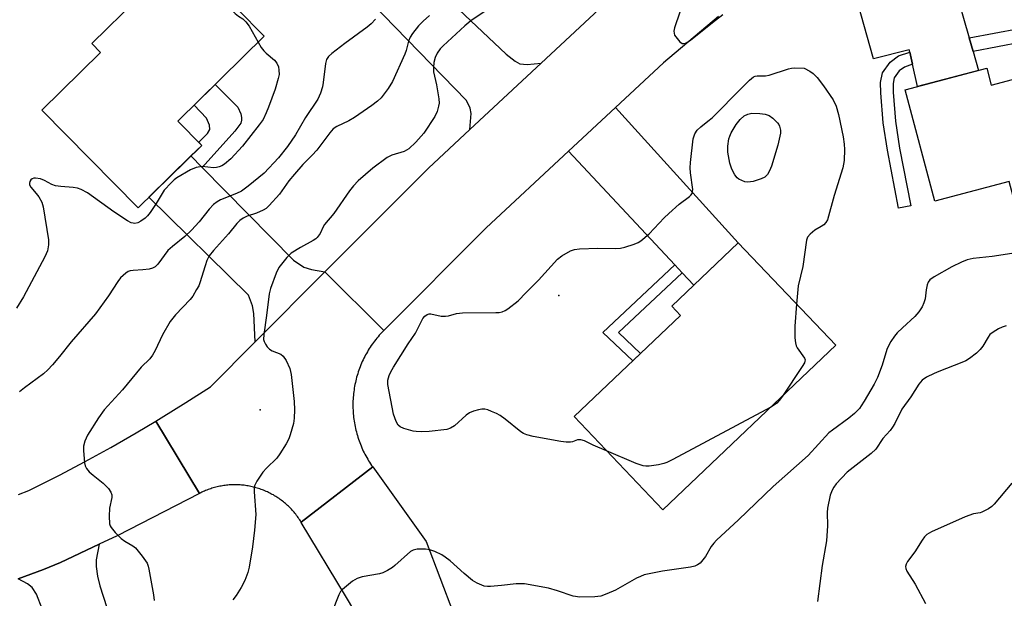
# Model space of a CAD drawing. Units: inches. Extents: x 1261762 to 1267762, y 497454 to 501454.
# Drawn here: x 1263454 to 1263720, y 500141 to 500297 of the extents above; entities that cross this region are included whole.
import ezdxf

# ---------------------------------------------------------------- set-up
doc = ezdxf.new("R2010")
doc.units = ezdxf.units.IN
doc.header["$MEASUREMENT"] = 0
for name, color, linetype in [('BLDG-Footprint', 5, 'Continuous'), ('ELEV-Spot Elevation', 7, 'Continuous'), ('TRANS-Driveway', 251, 'Continuous'), ('TRANS-Non Street Sidewalk', 7, 'Continuous'), ('TRANS-Road', 130, 'Continuous'), ('Undefined', 1, 'Continuous')]:
    doc.layers.add(name, color=color, linetype=linetype)

msp = doc.modelspace()

# ---------------------------------------------------------------- linework, layer by layer
at = {"layer": 'BLDG-Footprint'}
for points, elevation in [([(1263503.04, 500263.08), (1263485.86, 500246.19), (1263459.9, 500272.59), (1263475.76, 500288.18), (1263473.37, 500290.6), (1263497.99, 500314.8), (1263519.88, 500292.54), (1263496.59, 500269.64)], 374.58), ([(1263758.07, 500290.48), (1263766.44, 500258.92), (1263755.91, 500256.13), (1263760.55, 500238.64), (1263738.89, 500232.89), (1263737.34, 500238.75), (1263725.64, 500235.64), (1263720.95, 500253.33), (1263700.85, 500248), (1263692.87, 500278.07), (1263714.86, 500283.91), (1263716.07, 500279.35)], 366.64), ([(1263674.1, 500209.13), (1263627.43, 500164.73), (1263603.49, 500189.89), (1263632.19, 500217.2), (1263629.85, 500219.67), (1263647.81, 500236.76)], 368.4)]:
    msp.add_lwpolyline(points, close=True, dxfattribs=dict(at, elevation=elevation))
at = {"layer": 'ELEV-Spot Elevation'}
for p in [(1263599.4, 500222.6, 368.14), (1263518.8, 500191.7, 368.3)]:
    msp.add_point(p, dxfattribs=at)
at = {"layer": 'TRANS-Driveway'}
msp.add_lwpolyline([(1263700.46, 500325.55), (1263710.1, 500292.06), (1263711.15, 500288.43), (1263712.62, 500283.31), (1263696.19, 500278.95), (1263694.82, 500284.98), (1263694.07, 500288.27), (1263693.94, 500288.86), (1263684.27, 500286.46), (1263680.1, 500301.47)], dxfattribs=at)
for points in [[(1263557.61, 500313.81), (1263559.76, 500311.77), (1263585.21, 500287.68), (1263587.62, 500285.79), (1263588.91, 500285.09), (1263590.89, 500284.95), (1263594.65, 500285.29), (1263575.41, 500267.4), (1263575.7, 500271.69), (1263575.5, 500273.14), (1263574.47, 500275.23), (1263545.69, 500304.92), (1263555.77, 500315.56)], [(1263632.66, 500228.71), (1263630.67, 500230.84), (1263601.99, 500261.51), (1263614.66, 500273.29), (1263647.81, 500236.76), (1263635.81, 500225.34)], [(1263503.18, 500257.15), (1263527.81, 500232.09), (1263530.63, 500230.23), (1263532.7, 500229.61), (1263536.26, 500228.93), (1263517.43, 500210.02), (1263517.08, 500217.75), (1263516.76, 500219.75), (1263515.69, 500222.62), (1263488.79, 500249.07), (1263500.14, 500260.23)], [(1263482.66, 500107.2), (1263483.01, 500103.98), (1263483.47, 500099.76), (1263467, 500097), (1263464.43, 500118.01), (1263463.41, 500124.94), (1263461.88, 500132.1), (1263459.96, 500138.03), (1263458.43, 500141.93), (1263457.28, 500143.75), (1263455.99, 500144.72), (1263453.53, 500146.08), (1263456.95, 500147.33), (1263460.34, 500148.65), (1263464.96, 500150.55), (1263475.39, 500155.46), (1263474.54, 500151.22), (1263474.58, 500149.42), (1263474.89, 500146.87), (1263475.55, 500144.21), (1263477.46, 500138.35), (1263478.74, 500133.21), (1263480.23, 500126.14), (1263481.54, 500117.56)]]:
    msp.add_lwpolyline(points, close=True, dxfattribs=at)
at = {"layer": 'TRANS-Non Street Sidewalk'}
for points in [[(1263711.15, 500288.43), (1263710.1, 500292.06), (1263723.63, 500294.66), (1263726.58, 500295.34), (1263728.2, 500295.48), (1263731.26, 500294.7), (1263732.7, 500293.99), (1263733.66, 500293.32), (1263735.15, 500291.22), (1263737.23, 500284.96), (1263733.59, 500283.99), (1263731.75, 500289.5), (1263731.07, 500290.47), (1263729.83, 500291.18), (1263728.06, 500291.63), (1263726.69, 500291.53), (1263724.34, 500290.97)], [(1263694.82, 500284.98), (1263692.64, 500284.23), (1263691.22, 500283.17), (1263689.88, 500281.28), (1263689.59, 500279.75), (1263689.59, 500277.41), (1263690.26, 500269.57), (1263691.35, 500262.36), (1263694.36, 500246.8), (1263691.06, 500246.17), (1263688.04, 500261.79), (1263686.93, 500269.17), (1263686.24, 500277.26), (1263686.23, 500280.06), (1263686.72, 500282.62), (1263688.79, 500285.54), (1263691.06, 500287.23), (1263694.07, 500288.27)], [(1263503.18, 500257.15), (1263500.14, 500260.23), (1263503.04, 500263.08), (1263502.22, 500263.91), (1263504.59, 500266.25), (1263505.22, 500267.36), (1263505.15, 500268.49), (1263504.32, 500270.4), (1263500.98, 500273.95), (1263506.66, 500279.54), (1263512.76, 500273.37), (1263513.59, 500271.63), (1263513.75, 500270.59), (1263513.74, 500269.9), (1263513.55, 500269.04), (1263511.95, 500266.9)], [(1263632.66, 500228.71), (1263615.49, 500212.56), (1263621.43, 500206.96), (1263619.32, 500204.95), (1263611.25, 500212.56), (1263630.67, 500230.84)]]:
    msp.add_lwpolyline(points, close=True, dxfattribs=at)
at = {"layer": 'TRANS-Road'}
for points in [[(1263642.46, 500297.82), (1263627.61, 500285.34), (1263614.66, 500273.29), (1263601.99, 500261.51), (1263579.77, 500240.85), (1263552.15, 500213.11), (1263536.26, 500228.93), (1263564.19, 500256.97), (1263575.41, 500267.4), (1263594.65, 500285.29), (1263612.86, 500302.23)], [(1263453.6, 500168.83), (1263456.41, 500169.95), (1263464.62, 500174.09), (1263471.58, 500177.76), (1263478.49, 500181.56), (1263485.32, 500185.48), (1263490.66, 500188.67), (1263502.43, 500169.17), (1263480.23, 500157.74), (1263475.39, 500155.46), (1263464.96, 500150.55), (1263460.34, 500148.65), (1263456.95, 500147.33), (1263453.53, 500146.08)], [(1263549.16, 500129.3), (1263541.8, 500141.54), (1263529.91, 500161.34), (1263529.89, 500161.37), (1263549.18, 500176.32), (1263563.64, 500156.17), (1263570.99, 500136.74)]]:
    msp.add_lwpolyline(points, dxfattribs=at)
msp.add_lwpolyline([(1263552.15, 500213.11), (1263551.61, 500212.56), (1263551.27, 500212.19), (1263550.94, 500211.82), (1263550.62, 500211.45), (1263550.3, 500211.06), (1263549.98, 500210.68), (1263549.68, 500210.28), (1263549.38, 500209.88), (1263549.09, 500209.48), (1263548.8, 500209.07), (1263548.53, 500208.66), (1263548.26, 500208.24), (1263547.99, 500207.81), (1263547.74, 500207.39), (1263547.49, 500206.95), (1263547.25, 500206.52), (1263547.02, 500206.08), (1263546.79, 500205.63), (1263546.57, 500205.18), (1263546.36, 500204.73), (1263546.16, 500204.28), (1263545.97, 500203.82), (1263545.78, 500203.35), (1263545.61, 500202.89), (1263545.44, 500202.42), (1263545.28, 500201.95), (1263545.12, 500201.47), (1263544.98, 500201), (1263544.84, 500200.52), (1263544.72, 500200.03), (1263544.6, 500199.55), (1263544.49, 500199.07), (1263544.38, 500198.58), (1263544.29, 500198.09), (1263544.21, 500197.6), (1263544.13, 500197.1), (1263544.06, 500196.61), (1263544, 500196.12), (1263543.95, 500195.62), (1263543.91, 500195.12), (1263543.88, 500194.63), (1263543.85, 500194.13), (1263543.83, 500193.63), (1263543.83, 500193.13), (1263543.83, 500192.63), (1263543.84, 500192.14), (1263543.86, 500191.64), (1263543.89, 500191.14), (1263543.92, 500190.64), (1263543.97, 500190.15), (1263544.02, 500189.65), (1263544.08, 500189.16), (1263544.15, 500188.66), (1263544.23, 500188.17), (1263544.32, 500187.68), (1263544.42, 500187.19), (1263544.52, 500186.71), (1263544.63, 500186.22), (1263544.76, 500185.74), (1263544.89, 500185.26), (1263545.03, 500184.78), (1263545.17, 500184.3), (1263545.33, 500183.83), (1263545.49, 500183.36), (1263545.66, 500182.89), (1263545.84, 500182.42), (1263546.03, 500181.96), (1263546.23, 500181.5), (1263546.43, 500181.05), (1263546.64, 500180.6), (1263546.86, 500180.15), (1263547.09, 500179.71), (1263547.33, 500179.27), (1263547.57, 500178.83), (1263547.82, 500178.4), (1263548.08, 500177.98), (1263548.34, 500177.55), (1263548.61, 500177.14), (1263548.89, 500176.73), (1263549.18, 500176.32), (1263529.89, 500161.37), (1263529.67, 500161.73), (1263529.47, 500162.04), (1263529.27, 500162.34), (1263529.06, 500162.64), (1263528.85, 500162.94), (1263528.63, 500163.23), (1263528.41, 500163.52), (1263528.18, 500163.8), (1263527.95, 500164.08), (1263527.71, 500164.36), (1263527.47, 500164.63), (1263527.22, 500164.9), (1263526.97, 500165.16), (1263526.71, 500165.42), (1263526.45, 500165.68), (1263526.18, 500165.93), (1263525.91, 500166.17), (1263525.64, 500166.41), (1263525.36, 500166.65), (1263525.08, 500166.88), (1263524.79, 500167.1), (1263524.5, 500167.33), (1263524.21, 500167.54), (1263523.91, 500167.75), (1263523.61, 500167.96), (1263523.3, 500168.16), (1263523, 500168.35), (1263522.68, 500168.54), (1263522.37, 500168.73), (1263522.05, 500168.9), (1263521.73, 500169.08), (1263521.41, 500169.24), (1263521.08, 500169.41), (1263520.75, 500169.56), (1263520.42, 500169.71), (1263520.08, 500169.85), (1263519.74, 500169.99), (1263519.4, 500170.13), (1263519.06, 500170.25), (1263518.72, 500170.37), (1263518.37, 500170.49), (1263518.02, 500170.59), (1263517.67, 500170.7), (1263517.32, 500170.79), (1263516.97, 500170.88), (1263516.61, 500170.97), (1263516.26, 500171.04), (1263515.9, 500171.12), (1263515.54, 500171.18), (1263515.18, 500171.24), (1263514.82, 500171.29), (1263514.46, 500171.34), (1263514.09, 500171.38), (1263513.73, 500171.41), (1263513.37, 500171.44), (1263513, 500171.46), (1263512.64, 500171.47), (1263512.27, 500171.48), (1263511.91, 500171.48), (1263511.54, 500171.48), (1263511.18, 500171.47), (1263510.82, 500171.45), (1263510.45, 500171.43), (1263510.09, 500171.4), (1263509.73, 500171.36), (1263509.36, 500171.32), (1263509, 500171.27), (1263508.64, 500171.21), (1263508.28, 500171.15), (1263507.92, 500171.08), (1263507.57, 500171.01), (1263507.21, 500170.93), (1263506.86, 500170.84), (1263506.5, 500170.75), (1263506.15, 500170.65), (1263505.8, 500170.55), (1263505.46, 500170.43), (1263505.11, 500170.32), (1263504.77, 500170.19), (1263504.43, 500170.06), (1263504.09, 500169.93), (1263503.75, 500169.79), (1263503.42, 500169.64), (1263503.09, 500169.49), (1263502.76, 500169.33), (1263502.43, 500169.17), (1263490.66, 500188.67), (1263492.09, 500189.52), (1263498.78, 500193.67), (1263505.4, 500197.94), (1263517.43, 500210.02), (1263536.26, 500228.93)], close=True, dxfattribs=at)
at = {"layer": 'Undefined'}
for points, elevation in [([(1263501.84, 500310.88), (1263502.56, 500308.69), (1263503.16, 500307.74), (1263512.05, 500298.65), (1263512.93, 500297.91), (1263514.12, 500297.2), (1263514.97, 500296.42), (1263515.83, 500295.22), (1263518.27, 500290.95)], 374), ([(1263564.47, 500298.16), (1263562.75, 500296.6), (1263561.57, 500295.33), (1263559.89, 500293.26), (1263559.26, 500292.28), (1263558.86, 500291.21), (1263558.21, 500288.71), (1263557.86, 500287.7), (1263554.54, 500280.31), (1263553.32, 500278.43), (1263551.43, 500275.95), (1263550.44, 500275.01), (1263548.98, 500273.83), (1263544.27, 500270.6), (1263542.77, 500269.74), (1263539.49, 500268.21), (1263538.52, 500267.5), (1263537.62, 500266.5), (1263534.13, 500261.83), (1263532.86, 500260.43), (1263530.35, 500257.93), (1263528.05, 500255.3), (1263526.58, 500253.5), (1263524.04, 500249.95), (1263521.28, 500246.85), (1263520.4, 500246.08), (1263519.66, 500245.63), (1263517.78, 500244.82), (1263515.26, 500244), (1263514.26, 500243.47), (1263513.34, 500242.82), (1263512.55, 500242.04), (1263510.22, 500239.24), (1263506.18, 500234.72), (1263505.07, 500233.25), (1263504.44, 500232), (1263503.94, 500230.61), (1263502.56, 500226.01), (1263502.22, 500225.19), (1263501.67, 500224.17), (1263500.61, 500222.42), (1263499.94, 500221.46), (1263495.97, 500217.33), (1263494.5, 500215.57), (1263492.41, 500211.95), (1263490.47, 500207.68), (1263489.79, 500206.46), (1263489, 500205.5), (1263486.7, 500203.19), (1263481.68, 500197.13), (1263476.69, 500191.68), (1263475.19, 500189.57), (1263472.21, 500184.91), (1263471.51, 500183.28), (1263471.18, 500181.87), (1263471.17, 500180.69), (1263471.29, 500178.59), (1263471.41, 500177.41), (1263471.58, 500176.57), (1263471.97, 500175.85), (1263472.7, 500175.02), (1263473.75, 500174.04), (1263475.57, 500172.66), (1263476.45, 500171.88), (1263477.9, 500170.44), (1263478.54, 500169.52), (1263478.74, 500168.8), (1263478.77, 500168.03), (1263478.15, 500165.14), (1263478.05, 500163.05), (1263478.18, 500160.99), (1263478.33, 500160.45), (1263478.58, 500159.96), (1263479.68, 500158.62), (1263481.33, 500156.96), (1263482.27, 500156.31), (1263484.48, 500155.03), (1263485.14, 500154.5), (1263486.99, 500152.25), (1263488.31, 500150.33), (1263488.62, 500149.53), (1263488.81, 500148.69), (1263490, 500141.75), (1263490.19, 500140.3)], 370), ([(1263580.03, 500299.62), (1263575.62, 500296.68), (1263574.07, 500295.38), (1263568.22, 500289.91), (1263567.42, 500289.09), (1263566.59, 500287.98), (1263566, 500286.77), (1263565.66, 500285.46), (1263565.54, 500284.1), (1263565.62, 500282.97), (1263566.36, 500279.46), (1263566.98, 500275.66), (1263567.07, 500274.5), (1263566.96, 500273.64), (1263566.54, 500272.23), (1263565.95, 500270.89), (1263562.93, 500266.35), (1263560.84, 500263.91), (1263558.91, 500262.19), (1263557.66, 500261.47), (1263554.36, 500260.47), (1263553.09, 500259.84), (1263549.19, 500256.93), (1263545.27, 500253.47), (1263544.03, 500252.19), (1263542.87, 500250.82), (1263538.65, 500244.68), (1263536.2, 500241.69), (1263535.82, 500241.09), (1263534.98, 500239.32), (1263534.2, 500238.26), (1263533.82, 500237.89), (1263533.15, 500237.42), (1263529.65, 500235.53), (1263527.16, 500233.99), (1263525.96, 500232.79), (1263523.86, 500230.12), (1263523.12, 500228.55), (1263521.61, 500224.42), (1263521.2, 500223.02), (1263520.55, 500217.18), (1263519.79, 500212.06), (1263519.73, 500210.67), (1263519.86, 500210.14), (1263520.24, 500209.41), (1263520.74, 500208.72), (1263521.32, 500208.11), (1263522.02, 500207.66), (1263524.39, 500206.7), (1263525.03, 500206.21), (1263525.79, 500205.02), (1263526.77, 500202.87), (1263527.02, 500202.05), (1263527.16, 500201.21), (1263527.97, 500193.96), (1263528.06, 500191.68), (1263528.01, 500189.44), (1263527.76, 500188.02), (1263526.92, 500184.93), (1263526.5, 500183.85), (1263525.81, 500182.58), (1263524.15, 500179.84), (1263523.32, 500178.66), (1263520.51, 500176), (1263519.55, 500174.88), (1263517.91, 500172.44), (1263517.3, 500171.16), (1263517.19, 500170.37), (1263517.2, 500169.55), (1263517.63, 500163.43), (1263517.31, 500159.27), (1263516.76, 500154.78), (1263515.84, 500149.24), (1263515.47, 500147.82), (1263514.64, 500145.63), (1263513.72, 500143.8), (1263512.3, 500141.59), (1263511.44, 500140.41)], 368), ([(1263632.04, 500299.01), (1263630.64, 500294.77), (1263630.47, 500293.92), (1263630.48, 500293.38), (1263630.65, 500292.86), (1263630.93, 500292.36), (1263632.01, 500291), (1263632.65, 500290.59), (1263633.09, 500290.55), (1263633.55, 500290.65), (1263634.22, 500290.98), (1263634.89, 500291.45), (1263640.82, 500296.25), (1263643.62, 500298.41)], 366), ([(1263549.94, 500297.12), (1263548.8, 500295.91), (1263547.64, 500294.98), (1263541.64, 500290.59), (1263538.13, 500287.88), (1263537.28, 500287.09), (1263536.73, 500286.22), (1263536.4, 500285.22), (1263535.85, 500280.02), (1263535.66, 500278.88), (1263535.09, 500277.21), (1263534.36, 500275.59), (1263531.08, 500270.63), (1263528.31, 500265.92), (1263526.17, 500262.75), (1263523.72, 500259.73), (1263519.85, 500255.62), (1263515.61, 500252.09), (1263513.77, 500250.7), (1263512.46, 500250.05), (1263508.13, 500248.39), (1263507.16, 500247.82), (1263506.24, 500247.08), (1263505.01, 500245.85), (1263502.35, 500242.45), (1263500.29, 500240.17), (1263498.45, 500238.46), (1263495.17, 500235.81), (1263493.93, 500234.68), (1263491.22, 500231.05), (1263490.46, 500230.26), (1263489.74, 500229.9), (1263488.9, 500229.71), (1263487.14, 500229.51), (1263484.54, 500229.35), (1263483.72, 500229.21), (1263483.22, 500229.02), (1263482.56, 500228.58), (1263481.14, 500227.3), (1263480.43, 500226.39), (1263477.86, 500222.5), (1263474.34, 500217.66), (1263467.81, 500210.03), (1263464.69, 500206.11), (1263462.75, 500203.83), (1263461.54, 500202.51), (1263460.34, 500201.45), (1263455.24, 500197.69), (1263453.88, 500196.59)], 372), ([(1263518.27, 500290.95), (1263519.11, 500289.53), (1263519.8, 500288.57), (1263520.42, 500287.95), (1263522.67, 500286.09), (1263523.31, 500285.3), (1263523.72, 500284.27), (1263523.87, 500283.42), (1263523.89, 500282.24), (1263523.68, 500281.1), (1263522.87, 500278.29), (1263521.08, 500273.38), (1263520.45, 500271.82), (1263519.59, 500270.1), (1263518.53, 500268.58), (1263514.07, 500262.88), (1263510.89, 500259.42), (1263509.18, 500258.02), (1263508.49, 500257.59), (1263507.77, 500257.28), (1263507.02, 500257.09), (1263506.24, 500257.04), (1263503.16, 500257.34), (1263501.58, 500257.09), (1263500.04, 500256.51), (1263496.32, 500254.3), (1263495.63, 500253.78), (1263494.75, 500252.97), (1263492.93, 500251), (1263490.73, 500247.38), (1263489.11, 500244.97), (1263488.41, 500244.06), (1263487.78, 500243.47), (1263486.57, 500242.62), (1263485.81, 500242.22), (1263485.03, 500242.02), (1263484.53, 500242.05), (1263484.02, 500242.19), (1263483, 500242.72), (1263479.32, 500245.14), (1263472.18, 500250.23), (1263470.53, 500251.15), (1263469.49, 500251.51), (1263468.33, 500251.74), (1263464.99, 500251.96), (1263463.59, 500252.18), (1263462.55, 500252.54), (1263460.59, 500253.59), (1263459.53, 500254.01), (1263458.22, 500254.22), (1263457.72, 500254.21), (1263457.29, 500254.08), (1263456.92, 500253.77), (1263456.66, 500253.34), (1263456.53, 500252.87), (1263456.59, 500252.4), (1263456.97, 500251.76), (1263458.41, 500250.06), (1263459.05, 500249.16), (1263459.85, 500247.71), (1263460.26, 500246.49), (1263461.71, 500237.62), (1263461.69, 500236.23), (1263461.39, 500234.61), (1263460.67, 500232.99), (1263454.92, 500222.2), (1263453.03, 500219.13)], 374), ([(1263612.27, 500180.66), (1263608.69, 500182.18), (1263606.32, 500183.31), (1263605.34, 500183.65), (1263604.46, 500183.6), (1263603.08, 500183.12), (1263602.51, 500183), (1263601.35, 500182.96), (1263599.91, 500183.16), (1263592.43, 500184.54), (1263590.73, 500184.95), (1263589.82, 500185.35), (1263589.11, 500185.8), (1263584.92, 500189.2), (1263583.54, 500190.19), (1263582.54, 500190.72), (1263581.25, 500191.28), (1263580.2, 500191.68), (1263579.41, 500191.88), (1263578.59, 500191.88), (1263577.76, 500191.72), (1263576.38, 500191.31), (1263575.32, 500190.89), (1263574.36, 500190.23), (1263571.28, 500187.41), (1263570.17, 500186.73), (1263569.14, 500186.38), (1263564.44, 500185.83), (1263562.39, 500185.76), (1263560.94, 500185.83), (1263560.08, 500185.95), (1263557.61, 500186.67), (1263556.6, 500187.1), (1263556, 500187.6), (1263555.46, 500188.58), (1263554.78, 500190.53), (1263553.27, 500198.57), (1263553.29, 500199.68), (1263553.6, 500200.97), (1263554.05, 500202), (1263554.8, 500203.26), (1263558.75, 500209.5), (1263560.69, 500212.41), (1263562.67, 500216.36), (1263563.22, 500216.97), (1263563.89, 500217.41), (1263564.38, 500217.58), (1263564.9, 500217.6), (1263567.67, 500217.03), (1263568.78, 500216.98), (1263569.59, 500217.09), (1263571.74, 500217.69), (1263573.43, 500217.93), (1263582.38, 500217.94), (1263583.26, 500217.98), (1263584.1, 500218.13), (1263584.88, 500218.5), (1263585.62, 500218.99), (1263588.46, 500221.16), (1263590.59, 500223.39), (1263593.94, 500226.67), (1263599.07, 500232.35), (1263600.24, 500233.24), (1263602.51, 500234.61), (1263603.58, 500235.02), (1263605, 500235.17), (1263609.92, 500235.31), (1263614.59, 500235.23), (1263616.03, 500235.3), (1263617.18, 500235.57), (1263619.72, 500236.4), (1263620.79, 500236.88), (1263621.52, 500237.36), (1263623.76, 500239.25), (1263627.81, 500243.49), (1263629.07, 500244.7), (1263631.9, 500247.2), (1263634.66, 500249.27), (1263635.05, 500249.66), (1263635.34, 500250.11), (1263635.49, 500250.64), (1263635.52, 500251.17), (1263634.88, 500255.67), (1263634.83, 500257.04), (1263634.9, 500258.45), (1263635.66, 500264.87), (1263636.11, 500266.2), (1263636.71, 500267.14), (1263637.74, 500268.12), (1263639.64, 500269.6), (1263640.73, 500270.55), (1263648.83, 500278.74), (1263650.88, 500280.7), (1263651.96, 500281.55), (1263652.41, 500281.76), (1263652.91, 500281.87), (1263655.19, 500281.86), (1263656.18, 500281.99), (1263661.38, 500283.71), (1263662.21, 500283.91), (1263663.1, 500283.99), (1263665.61, 500283.9), (1263667.16, 500283.09), (1263668.01, 500282.51), (1263669.1, 500281.38), (1263670.85, 500279.14), (1263673.42, 500275.38), (1263674.23, 500273.62), (1263674.86, 500271.44), (1263676.13, 500265.43), (1263676.4, 500263.41), (1263676.47, 500261.95), (1263676.38, 500259.02), (1263676.01, 500256.99), (1263673.7, 500249.51), (1263671.86, 500243.02), (1263671.48, 500242.27), (1263670.89, 500241.67), (1263670.18, 500241.17), (1263668.51, 500240.18), (1263667.23, 500239.1), (1263666.53, 500238.28), (1263666.21, 500237.54), (1263665.27, 500230.4), (1263663.99, 500225.14), (1263663.54, 500220.22)], 368), ([(1263722.83, 500234.12), (1263716.29, 500233.1), (1263711.22, 500232.59), (1263709.61, 500232.19), (1263708.03, 500231.55), (1263705.44, 500230.32), (1263700.68, 500227.57), (1263699.53, 500226.77), (1263699.03, 500226.16), (1263698.75, 500225.44), (1263698.47, 500224.12), (1263698.2, 500221.65), (1263697.88, 500220.56), (1263697.43, 500219.53), (1263696.49, 500218.16), (1263695.43, 500216.87), (1263692.1, 500213.88), (1263690.66, 500212.46), (1263689.95, 500211.57), (1263689.01, 500210.15), (1263688.44, 500209.17), (1263687.93, 500207.97), (1263686.64, 500203.78), (1263685.39, 500200.44), (1263684.44, 500198.65), (1263681.76, 500194.02), (1263680.99, 500192.76), (1263680.48, 500192.1), (1263679.18, 500190.75), (1263677.68, 500189.46), (1263673.21, 500186.27), (1263672.27, 500185.51), (1263666.65, 500179.35), (1263657.19, 500171.06), (1263647.84, 500161.99), (1263641.98, 500156.57), (1263641.21, 500155.73), (1263640.54, 500154.81), (1263638.94, 500152.17), (1263638.27, 500151.21), (1263637.49, 500150.35), (1263636.82, 500149.85), (1263636.05, 500149.52), (1263634.96, 500149.22), (1263631.74, 500148.84), (1263627.4, 500148.19), (1263624.18, 500147.58), (1263622.46, 500147.15), (1263621.41, 500146.76), (1263620.39, 500146.27), (1263614.71, 500143.03), (1263612.36, 500142.02), (1263610.76, 500141.46), (1263609.07, 500141.25), (1263605.09, 500141.2), (1263603.3, 500141.47), (1263599.03, 500142.89), (1263596.59, 500143.61), (1263590.16, 500144.73), (1263587.88, 500144.78), (1263583.94, 500144.28), (1263580.99, 500144), (1263580.12, 500144), (1263579.27, 500144.16), (1263577.37, 500144.9), (1263576.12, 500145.65), (1263573.84, 500147.56), (1263570.07, 500150.95), (1263568.76, 500151.95), (1263567.79, 500152.55), (1263565.93, 500153.44), (1263564.55, 500153.93), (1263563.43, 500154.07), (1263561.14, 500154.08), (1263560.07, 500153.88), (1263559.34, 500153.46), (1263555.17, 500149.7), (1263554.47, 500149.17), (1263553.19, 500148.4), (1263551.87, 500147.75), (1263551.03, 500147.47), (1263546.35, 500146.61), (1263544.95, 500146.21), (1263543.74, 500145.46), (1263541.04, 500143.27), (1263540.52, 500142.65), (1263540.05, 500141.76), (1263538.14, 500136.98)], 366), ([(1263663.54, 500220.22), (1263663.08, 500214.3), (1263663.12, 500211.15), (1263663.22, 500209.75), (1263663.41, 500208.95), (1263663.66, 500208.45), (1263665.66, 500205.69), (1263665.82, 500205.23), (1263665.81, 500204.85), (1263665.64, 500204.36), (1263665.06, 500203.37), (1263659.71, 500195.44)], 368), ([(1263720.11, 500214.37), (1263718.99, 500214.04), (1263717.99, 500213.57), (1263716.56, 500212.71), (1263715.72, 500212.03), (1263715.2, 500211.36), (1263713.76, 500208.89), (1263713.11, 500207.95), (1263712.06, 500206.97), (1263710.19, 500205.61), (1263709.22, 500204.98), (1263708.17, 500204.46), (1263701.94, 500202.1), (1263700.63, 500201.53), (1263698.58, 500200.5), (1263697.45, 500199.68), (1263696.52, 500198.66), (1263694.38, 500195.26), (1263691.94, 500191.92), (1263690.05, 500188.03), (1263689.46, 500187.05), (1263688.76, 500186.13), (1263686.85, 500184.01), (1263684.91, 500181.06), (1263683.71, 500179.89), (1263677.2, 500174.87), (1263674.27, 500171.74), (1263673.58, 500170.83), (1263673.15, 500170.06), (1263672.64, 500168.69), (1263671.89, 500165.2), (1263671.83, 500164.01), (1263671.87, 500160.43), (1263671.59, 500156.34), (1263670.42, 500149.72), (1263669.23, 500139.99)], 364), ([(1263659.71, 500195.44), (1263658.83, 500194.19), (1263658.25, 500193.55), (1263657.55, 500193.03), (1263656.59, 500192.47)], 368), ([(1263656.59, 500192.47), (1263630.13, 500178.28), (1263628.56, 500177.5), (1263627.75, 500177.2), (1263626.33, 500176.9), (1263623.74, 500176.52), (1263622.88, 500176.47), (1263622.14, 500176.58), (1263620.28, 500177.25), (1263612.27, 500180.66)], 368), ([(1263721.61, 500171.92), (1263716.85, 500166.25), (1263716.23, 500165.64), (1263715.31, 500164.98), (1263713.57, 500164.09), (1263713.05, 500163.94), (1263711.24, 500163.68), (1263709.05, 500162.82), (1263699.91, 500158.78), (1263698.72, 500158.1), (1263698.05, 500157.45), (1263697.4, 500156.54), (1263695.43, 500153.39), (1263693.46, 500150.8), (1263693.1, 500150.08), (1263692.97, 500149.4), (1263693.03, 500148.91), (1263693.34, 500148.14), (1263695.52, 500144.66), (1263698.29, 500139.44)], 362)]:
    msp.add_lwpolyline(points, dxfattribs=dict(at, elevation=elevation))
at = {"layer": 'Undefined', "elevation": 370}
msp.add_lwpolyline([(1263650.42, 500253.12), (1263649.58, 500253.27), (1263648.76, 500253.57), (1263647.99, 500253.96), (1263647.54, 500254.29), (1263646.89, 500255.17), (1263646.12, 500256.69), (1263645.54, 500258.31), (1263645.02, 500261.21), (1263645.01, 500262.91), (1263645.3, 500264.85), (1263645.52, 500265.57), (1263645.94, 500266.48), (1263647.29, 500268.68), (1263648.35, 500270.06), (1263649.42, 500271.02), (1263650.37, 500271.53), (1263651.43, 500271.78), (1263653.66, 500271.72), (1263655.05, 500271.53), (1263656.15, 500271.13), (1263657.11, 500270.44), (1263658.39, 500269.19), (1263658.73, 500268.72), (1263658.96, 500268.24), (1263659.21, 500267.2), (1263659.21, 500266.34), (1263658.52, 500263.1), (1263656.77, 500257.43), (1263656.26, 500256.17), (1263655.71, 500255.26), (1263654.94, 500254.54), (1263653.96, 500254.03), (1263651.79, 500253.33)], close=True, dxfattribs=at)

doc.saveas('drawing.dxf')
